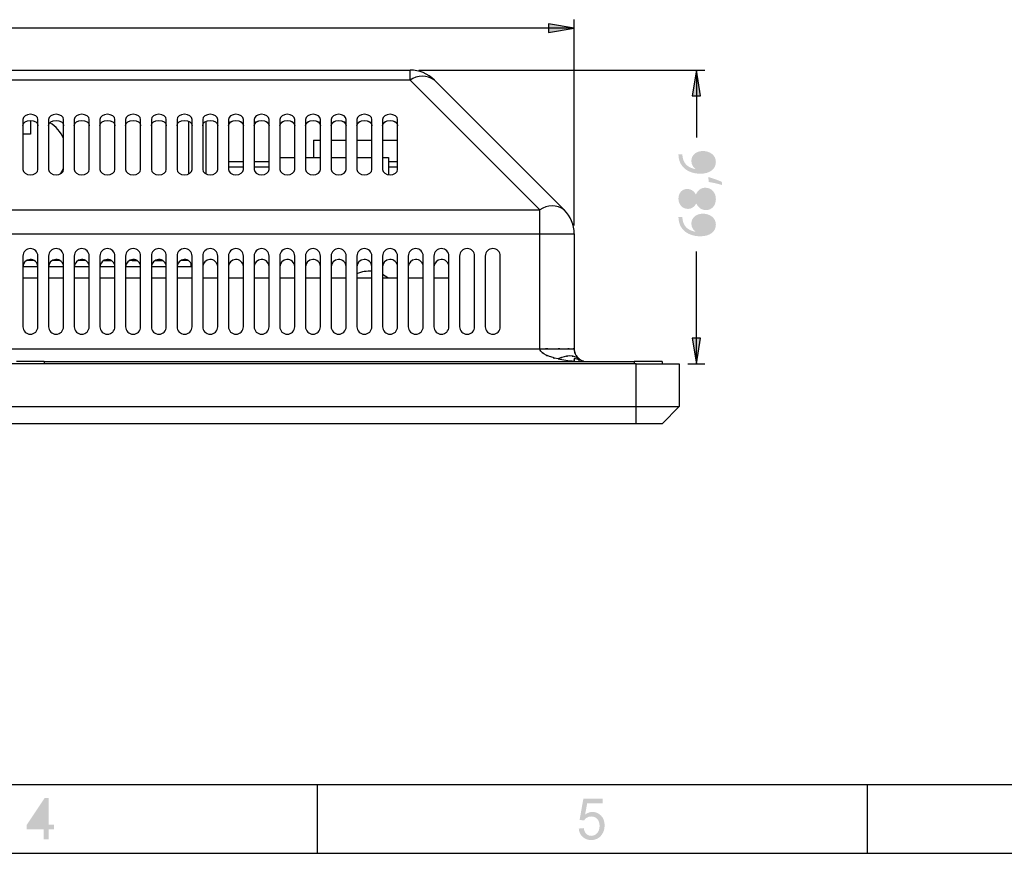
# Model space of a CAD drawing. Extents: x -245 to 542, y -177 to 387.
# Drawn here: x -15 to 100, y -177 to -80 of the extents above; entities that cross this region are included whole.
import ezdxf

# ---------------------------------------------------------------- set-up
doc = ezdxf.new("R2010")
doc.units = 0
doc.layers.add('0_0', color=5, linetype='CONTINUOUS')
doc.layers.add('DIM', color=3, linetype='CONTINUOUS')

# ---------------------------------------------------------------- blocks, each defined once
blk = doc.blocks.new('AI9-BLK90')
at = {"layer": 'DIM'}
h = blk.add_hatch(color=1, dxfattribs=at)
h.dxf.hatch_style = 2
edge = h.paths.add_edge_path()
edge.add_spline(control_points=[(-2.08, 4.6), (-2.09, 4.49), (-2.08, 4.36), (-2.05, 4.21), (-1.91, 3.39), (-1.25, 2.96), (-0.55, 2.87), (-0.55, 2.87), (-0.55, 2.88), (-0.55, 2.88), (-0.82, 3.06), (-1.04, 3.39), (-1.04, 3.82), (-1.04, 4.5), (-0.5, 4.98), (0.32, 4.98), (1.1, 4.98), (1.82, 4.5), (1.82, 3.69), (1.82, 2.88), (1.11, 2.33), (0.02, 2.33), (-0.82, 2.33), (-1.47, 2.6), (-1.89, 2.99), (-2.24, 3.31), (-2.45, 3.74), (-2.52, 4.22), (-2.54, 4.38), (-2.55, 4.51), (-2.55, 4.6), (-2.55, 4.6), (-2.08, 4.6), (-2.08, 4.6)], knot_values=[0, 0, 0, 0, 1, 1, 1, 2, 2, 2, 3, 3, 3, 4, 4, 4, 5, 5, 5, 6, 6, 6, 7, 7, 7, 8, 8, 8, 9, 9, 9, 10, 10, 10, 11, 11, 11, 11], degree=3, periodic=0)
edge = h.paths.add_edge_path(flags=16)
edge.add_spline(control_points=[(1.37, 3.71), (1.37, 4.15), (0.97, 4.45), (0.36, 4.45), (-0.24, 4.45), (-0.61, 4.14), (-0.61, 3.66), (-0.61, 3.34), (-0.4, 3.05), (-0.09, 2.9), (-0.02, 2.88), (0.06, 2.85), (0.16, 2.85), (0.85, 2.86), (1.37, 3.15), (1.37, 3.7), (1.37, 3.7), (1.37, 3.71), (1.37, 3.71)], knot_values=[0, 0, 0, 0, 1, 1, 1, 2, 2, 2, 3, 3, 3, 4, 4, 4, 5, 5, 5, 6, 6, 6, 6], degree=3, periodic=0)
h = blk.add_hatch(color=1, dxfattribs=at)
h.dxf.hatch_style = 2
edge = h.paths.add_edge_path()
edge.add_spline(control_points=[(2.55, 1), (2.16, 1.13), (1.47, 1.29), (0.99, 1.36), (0.99, 1.36), (0.93, 1.94), (0.93, 1.94), (1.48, 1.8), (2.2, 1.53), (2.51, 1.37), (2.51, 1.37), (2.55, 1), (2.55, 1)], knot_values=[0, 0, 0, 0, 1, 1, 1, 2, 2, 2, 3, 3, 3, 4, 4, 4, 4], degree=3, periodic=0)
h = blk.add_hatch(color=1, dxfattribs=at)
h.dxf.hatch_style = 2
edge = h.paths.add_edge_path()
edge.add_spline(control_points=[(-2.55, -0.58), (-2.55, 0.17), (-2.04, 0.55), (-1.51, 0.55), (-1.15, 0.55), (-0.76, 0.38), (-0.52, -0.09), (-0.52, -0.09), (-0.5, -0.09), (-0.5, -0.09), (-0.3, 0.39), (0.08, 0.69), (0.59, 0.69), (1.33, 0.69), (1.82, 0.11), (1.82, -0.63), (1.82, -1.43), (1.3, -1.92), (0.68, -1.92), (0.15, -1.92), (-0.24, -1.63), (-0.46, -1.16), (-0.46, -1.16), (-0.48, -1.16), (-0.48, -1.16), (-0.7, -1.59), (-1.06, -1.78), (-1.43, -1.78), (-2.1, -1.78), (-2.55, -1.26), (-2.55, -0.58), (-2.55, -0.58), (-2.55, -0.58), (-2.55, -0.58)], knot_values=[0, 0, 0, 0, 1, 1, 1, 2, 2, 2, 3, 3, 3, 4, 4, 4, 5, 5, 5, 6, 6, 6, 7, 7, 7, 8, 8, 8, 9, 9, 9, 10, 10, 10, 11, 11, 11, 11], degree=3, periodic=0)
edge = h.paths.add_edge_path(flags=16)
edge.add_spline(control_points=[(-2.14, -0.6), (-2.14, -1.03), (-1.83, -1.27), (-1.47, -1.27), (-1.04, -1.27), (-0.82, -0.98), (-0.69, -0.53), (-0.81, -0.2), (-1.07, 0.06), (-1.45, 0.06), (-1.79, 0.06), (-2.14, -0.13), (-2.14, -0.59), (-2.14, -0.59), (-2.14, -0.6), (-2.14, -0.6)], knot_values=[0, 0, 0, 0, 1, 1, 1, 2, 2, 2, 3, 3, 3, 4, 4, 4, 5, 5, 5, 5], degree=3, periodic=0)
edge = h.paths.add_edge_path(flags=16)
edge.add_spline(control_points=[(1.4, -0.61), (1.4, -0.14), (1.08, 0.16), (0.65, 0.16), (0.14, 0.16), (-0.11, -0.16), (-0.28, -0.69), (-0.13, -1.14), (0.2, -1.38), (0.6, -1.38), (1.02, -1.4), (1.4, -1.1), (1.4, -0.61), (1.4, -0.61), (1.4, -0.61), (1.4, -0.61)], knot_values=[0, 0, 0, 0, 1, 1, 1, 2, 2, 2, 3, 3, 3, 4, 4, 4, 5, 5, 5, 5], degree=3, periodic=0)
h = blk.add_hatch(color=1, dxfattribs=at)
h.dxf.hatch_style = 2
edge = h.paths.add_edge_path()
edge.add_spline(control_points=[(-2.08, -2.71), (-2.09, -2.82), (-2.08, -2.96), (-2.05, -3.11), (-1.91, -3.93), (-1.25, -4.36), (-0.55, -4.45), (-0.55, -4.45), (-0.55, -4.44), (-0.55, -4.44), (-0.82, -4.25), (-1.04, -3.93), (-1.04, -3.5), (-1.04, -2.82), (-0.5, -2.34), (0.32, -2.34), (1.1, -2.34), (1.82, -2.82), (1.82, -3.62), (1.82, -4.44), (1.11, -4.98), (0.02, -4.98), (-0.82, -4.98), (-1.47, -4.71), (-1.89, -4.33), (-2.24, -4.01), (-2.45, -3.58), (-2.52, -3.09), (-2.54, -2.94), (-2.55, -2.81), (-2.55, -2.71), (-2.55, -2.71), (-2.08, -2.71), (-2.08, -2.71)], knot_values=[0, 0, 0, 0, 1, 1, 1, 2, 2, 2, 3, 3, 3, 4, 4, 4, 5, 5, 5, 6, 6, 6, 7, 7, 7, 8, 8, 8, 9, 9, 9, 10, 10, 10, 11, 11, 11, 11], degree=3, periodic=0)
edge = h.paths.add_edge_path(flags=16)
edge.add_spline(control_points=[(1.37, -3.61), (1.37, -3.17), (0.97, -2.86), (0.36, -2.86), (-0.24, -2.86), (-0.61, -3.18), (-0.61, -3.66), (-0.61, -3.97), (-0.4, -4.27), (-0.09, -4.41), (-0.02, -4.44), (0.06, -4.47), (0.16, -4.47), (0.85, -4.46), (1.37, -4.16), (1.37, -3.62), (1.37, -3.62), (1.37, -3.61), (1.37, -3.61)], knot_values=[0, 0, 0, 0, 1, 1, 1, 2, 2, 2, 3, 3, 3, 4, 4, 4, 5, 5, 5, 6, 6, 6, 6], degree=3, periodic=0)
blk = doc.blocks.new('AI9-BLK52')
at = {"layer": '0_0'}
h = blk.add_hatch(color=7, dxfattribs=at)
h.dxf.hatch_style = 2
edge = h.paths.add_edge_path()
edge.add_spline(control_points=[(0.4, -2.41), (0.4, -2.41), (0.4, -1.25), (0.4, -1.25), (0.4, -1.25), (-1.58, -1.25), (-1.58, -1.25), (-1.58, -1.25), (-1.58, -0.71), (-1.58, -0.71), (-1.58, -0.71), (0.5, 2.41), (0.5, 2.41), (0.5, 2.41), (0.96, 2.41), (0.96, 2.41), (0.96, 2.41), (0.96, -0.71), (0.96, -0.71), (0.96, -0.71), (1.58, -0.71), (1.58, -0.71), (1.58, -0.71), (1.58, -1.25), (1.58, -1.25), (1.58, -1.25), (0.96, -1.25), (0.96, -1.25), (0.96, -1.25), (0.96, -2.41), (0.96, -2.41), (0.96, -2.41), (0.4, -2.41), (0.4, -2.41)], knot_values=[0, 0, 0, 0, 1, 1, 1, 2, 2, 2, 3, 3, 3, 4, 4, 4, 5, 5, 5, 6, 6, 6, 7, 7, 7, 8, 8, 8, 9, 9, 9, 10, 10, 10, 11, 11, 11, 11], degree=3, periodic=0)
edge = h.paths.add_edge_path(flags=16)
edge.add_spline(control_points=[(0.4, -0.71), (0.4, -0.71), (0.4, 1.45), (0.4, 1.45), (0.4, 1.45), (-1.03, -0.71), (-1.03, -0.71), (-1.03, -0.71), (0.4, -0.71), (0.4, -0.71)], knot_values=[0, 0, 0, 0, 1, 1, 1, 2, 2, 2, 3, 3, 3, 3], degree=3, periodic=0)
blk = doc.blocks.new('AI9-BLK51')
at = {"layer": '0_0'}
h = blk.add_hatch(color=7, dxfattribs=at)
h.dxf.hatch_style = 2
edge = h.paths.add_edge_path()
edge.add_spline(control_points=[(-1.51, -1.08), (-1.51, -1.08), (-0.92, -1.03), (-0.92, -1.03), (-0.88, -1.33), (-0.78, -1.56), (-0.62, -1.71), (-0.46, -1.86), (-0.27, -1.93), (-0.05, -1.93), (0.23, -1.93), (0.45, -1.82), (0.64, -1.61), (0.83, -1.4), (0.92, -1.11), (0.92, -0.76), (0.92, -0.42), (0.83, -0.15), (0.65, 0.04), (0.47, 0.24), (0.24, 0.33), (-0.06, 0.33), (-0.24, 0.33), (-0.4, 0.29), (-0.55, 0.2), (-0.69, 0.12), (-0.81, 0), (-0.89, -0.14), (-0.89, -0.14), (-1.41, -0.06), (-1.41, -0.06), (-1.41, -0.06), (-0.97, 2.42), (-0.97, 2.42), (-0.97, 2.42), (1.3, 2.42), (1.3, 2.42), (1.3, 2.42), (1.3, 1.85), (1.3, 1.85), (1.3, 1.85), (-0.53, 1.85), (-0.53, 1.85), (-0.53, 1.85), (-0.77, 0.55), (-0.77, 0.55), (-0.5, 0.76), (-0.21, 0.86), (0.09, 0.86), (0.49, 0.86), (0.83, 0.71), (1.1, 0.42), (1.38, 0.13), (1.51, -0.25), (1.51, -0.7), (1.51, -1.14), (1.39, -1.52), (1.15, -1.83), (0.86, -2.22), (0.46, -2.42), (-0.05, -2.42), (-0.46, -2.42), (-0.8, -2.29), (-1.06, -2.05), (-1.33, -1.81), (-1.48, -1.48), (-1.51, -1.08)], knot_values=[0, 0, 0, 0, 1, 1, 1, 2, 2, 2, 3, 3, 3, 4, 4, 4, 5, 5, 5, 6, 6, 6, 7, 7, 7, 8, 8, 8, 9, 9, 9, 10, 10, 10, 11, 11, 11, 12, 12, 12, 13, 13, 13, 14, 14, 14, 15, 15, 15, 16, 16, 16, 17, 17, 17, 18, 18, 18, 19, 19, 19, 20, 20, 20, 21, 21, 21, 22, 22, 22, 22], degree=3, periodic=0)

msp = doc.modelspace()

# ---------------------------------------------------------------- hatches: boundary and pattern name
at = {"layer": 'DIM'}
h = msp.add_hatch(color=1, dxfattribs=at)
h.dxf.hatch_style = 2
h.paths.add_polyline_path([(49.99, -80.64), (46.99, -80.14), (46.99, -81.14)])
h = msp.add_hatch(color=1, dxfattribs=at)
h.dxf.hatch_style = 2
h.paths.add_polyline_path([(64.25, -85.52), (63.75, -88.52), (64.75, -88.52)])
h = msp.add_hatch(color=1, dxfattribs=at)
h.dxf.hatch_style = 2
h.paths.add_polyline_path([(64.25, -119.83), (64.75, -116.83), (63.75, -116.83)])

# ---------------------------------------------------------------- linework, layer by layer
at = {"layer": '0_0', "color": 7}
for p, q in [((-147.85, -85.52), (30.83, -85.52)), ((30.83, -86.69), (30.83, -85.52)), ((30.83, -86.69), (-147.85, -86.69)), ((45.99, -101.85), (30.83, -86.69)), ((33.66, -86.69), (48.82, -101.85)), ((-14.39, -91.31), (-14.39, -97.14)), ((-13.51, -91.4), (-13.51, -93)), ((-12.64, -97.14), (-12.64, -91.31)), ((-11.39, -91.31), (-11.39, -97.14)), ((-9.64, -97.14), (-9.64, -91.31)), ((-8.39, -91.31), (-8.39, -97.14)), ((-6.64, -97.14), (-6.64, -91.31)), ((-5.39, -91.31), (-5.39, -97.14)), ((-3.64, -97.14), (-3.64, -91.31)), ((-2.39, -91.31), (-2.39, -97.14)), ((-0.64, -97.14), (-0.64, -91.31)), ((0.61, -91.31), (0.61, -97.14)), ((2.36, -97.14), (2.36, -91.31)), ((3.61, -91.31), (3.61, -97.14)), ((4.99, -97.65), (4.99, -91.51)), ((5.36, -97.14), (5.36, -91.31)), ((6.61, -91.31), (6.61, -97.14)), ((6.99, -91.51), (6.99, -97.65)), ((8.36, -97.14), (8.36, -91.31)), ((9.61, -91.31), (9.61, -97.14)), ((11.36, -97.14), (11.36, -91.31)), ((12.61, -91.31), (12.61, -97.14)), ((14.36, -97.14), (14.36, -91.31)), ((15.61, -91.31), (15.61, -97.14)), ((17.36, -97.14), (17.36, -91.31)), ((18.61, -91.31), (18.61, -97.14)), ((20.36, -97.14), (20.36, -91.31)), ((21.61, -91.31), (21.61, -97.14)), ((23.36, -97.14), (23.36, -91.31)), ((24.61, -91.31), (24.61, -97.14)), ((26.36, -97.14), (26.36, -91.31)), ((27.61, -91.31), (27.61, -97.14)), ((29.36, -97.14), (29.36, -91.31)), ((-13.51, -93), (-14.39, -93)), ((19.54, -93.72), (19.54, -95.72)), ((19.54, -93.72), (20.36, -93.72)), ((21.61, -93.72), (23.36, -93.72)), ((24.61, -93.72), (26.36, -93.72)), ((27.61, -93.72), (29.36, -93.72)), ((9.61, -96.22), (11.36, -96.22)), ((12.61, -96.22), (14.36, -96.22)), ((15.61, -95.72), (17.36, -95.72)), ((18.61, -95.72), (20.36, -95.72)), ((21.61, -95.72), (23.36, -95.72)), ((24.61, -95.72), (26.36, -95.72)), ((27.61, -95.72), (28.32, -95.72)), ((28.32, -95.72), (28.32, -97.75)), ((28.32, -96.22), (29.36, -96.22)), ((-9.98, -97.64), (-9.64, -97.01)), ((9.61, -96.84), (11.36, -96.84)), ((12.61, -96.84), (14.36, -96.84)), ((28.32, -96.84), (29.36, -96.84)), ((-163.01, -101.85), (45.99, -101.85)), ((45.99, -104.67), (45.99, -101.85)), ((-163.01, -104.67), (45.99, -104.67)), ((45.99, -118.08), (45.99, -104.67)), ((45.99, -104.67), (49.99, -104.67)), ((49.99, -104.67), (49.99, -118.08)), ((-14.39, -107.25), (-14.39, -115.5)), ((-13.06, -107.77), (-13.96, -107.77)), ((-12.64, -115.5), (-12.64, -107.25)), ((-11.39, -107.25), (-11.39, -115.5)), ((-10.06, -107.77), (-10.96, -107.77)), ((-9.64, -115.5), (-9.64, -107.25)), ((-8.39, -107.25), (-8.39, -115.5)), ((-7.06, -107.77), (-7.96, -107.77)), ((-6.64, -115.5), (-6.64, -107.25)), ((-5.39, -107.25), (-5.39, -115.5)), ((-4.02, -107.79), (-5, -107.79)), ((-4.06, -107.77), (-4.96, -107.77)), ((-3.64, -115.5), (-3.64, -107.25)), ((-2.39, -107.25), (-2.39, -115.5)), ((-1.06, -107.77), (-1.96, -107.77)), ((-1.02, -107.79), (-1.61, -107.79)), ((-0.64, -115.5), (-0.64, -107.25)), ((0.61, -107.25), (0.61, -115.5)), ((1.07, -107.79), (1, -107.79)), ((1.94, -107.77), (1.04, -107.77)), ((1.98, -107.79), (1.07, -107.79)), ((2.36, -115.5), (2.36, -107.25)), ((3.61, -107.25), (3.61, -115.5)), ((4.94, -107.77), (4.04, -107.77)), ((5.36, -115.5), (5.36, -107.25)), ((6.61, -107.25), (6.61, -115.5)), ((8.36, -115.5), (8.36, -107.25)), ((9.61, -107.25), (9.61, -115.5)), ((11.36, -115.5), (11.36, -107.25)), ((12.61, -107.25), (12.61, -115.5)), ((14.36, -115.5), (14.36, -107.25)), ((15.61, -107.25), (15.61, -115.5)), ((17.36, -115.5), (17.36, -107.25)), ((18.61, -107.25), (18.61, -115.5)), ((20.36, -115.5), (20.36, -107.25)), ((21.61, -107.25), (21.61, -115.5)), ((23.36, -115.5), (23.36, -107.25)), ((24.61, -107.25), (24.61, -115.5)), ((26.36, -115.5), (26.36, -107.25)), ((27.61, -107.25), (27.61, -115.5)), ((29.36, -115.5), (29.36, -107.25)), ((30.61, -107.25), (30.61, -115.5)), ((32.36, -115.5), (32.36, -107.25)), ((33.61, -107.25), (33.61, -115.5)), ((35.36, -115.5), (35.36, -107.25)), ((36.61, -107.25), (36.61, -115.5)), ((38.36, -115.5), (38.36, -107.25)), ((39.61, -107.25), (39.61, -115.5)), ((41.36, -115.5), (41.36, -107.25)), ((-14.39, -108.52), (-14.39, -115.54)), ((-12.64, -108.52), (-14.39, -108.52)), ((-11.39, -108.52), (-11.39, -115.54)), ((-9.64, -108.52), (-11.39, -108.52)), ((-8.39, -108.52), (-8.39, -115.54)), ((-6.64, -108.52), (-8.39, -108.52)), ((-5.39, -108.52), (-5.39, -115.54)), ((-3.64, -108.52), (-5.39, -108.52)), ((-2.39, -108.52), (-2.39, -115.54)), ((-0.64, -108.52), (-2.39, -108.52)), ((0.61, -108.52), (0.61, -115.54)), ((2.36, -108.52), (0.61, -108.52)), ((3.61, -108.52), (3.61, -115.54)), ((5.25, -108.52), (3.61, -108.52)), ((5.25, -108.52), (5.25, -108.08)), ((5.36, -108.51), (5.25, -108.52)), ((6.61, -108.52), (6.61, -115.54)), ((9.61, -108.52), (9.61, -115.54)), ((12.61, -108.52), (12.61, -115.54)), ((15.61, -108.52), (15.61, -115.54)), ((18.61, -108.52), (18.61, -115.54)), ((21.61, -108.52), (21.61, -115.54)), ((24.61, -108.52), (24.61, -115.54)), ((27.61, -108.52), (27.61, -115.54)), ((30.61, -108.52), (30.61, -115.54)), ((33.61, -108.52), (33.61, -115.54)), ((-12.64, -109.83), (-14.39, -109.83)), ((-9.64, -109.83), (-11.39, -109.83)), ((-6.64, -109.83), (-8.39, -109.83)), ((-3.64, -109.83), (-5.39, -109.83)), ((-0.64, -109.83), (-2.39, -109.83)), ((2.36, -109.83), (0.61, -109.83)), ((5.36, -109.83), (3.61, -109.83)), ((8.36, -109.83), (6.61, -109.83)), ((11.36, -109.83), (9.61, -109.83)), ((14.36, -109.83), (12.61, -109.83)), ((17.36, -109.83), (15.61, -109.83)), ((20.36, -109.83), (18.61, -109.83)), ((23.36, -109.83), (21.61, -109.83)), ((26.36, -109.83), (24.61, -109.83)), ((29.36, -109.83), (27.61, -109.83)), ((32.36, -109.83), (30.61, -109.83)), ((35.36, -109.83), (33.61, -109.83)), ((-163.01, -118.08), (45.99, -118.08)), ((49.99, -119.52), (49.99, -119.58)), ((57.24, -119.83), (-174.26, -119.83)), ((-11.89, -119.58), (-15.14, -119.58)), ((-11.89, -119.58), (-11.89, -119.83)), ((-11.89, -119.58), (56.99, -119.58)), ((60.24, -119.58), (56.99, -119.58)), ((56.99, -119.58), (56.99, -119.83)), ((57.24, -124.83), (57.24, -119.83)), ((57.24, -119.83), (62.24, -119.83)), ((60.24, -119.58), (60.24, -119.83)), ((60.24, -119.58), (60.24, -119.83)), ((62.24, -119.83), (62.24, -124.83)), ((62.24, -123.83), (62.24, -124.83)), ((-174.26, -124.83), (57.24, -124.83)), ((57.24, -124.83), (62.24, -124.83)), ((57.24, -126.83), (57.24, -124.83)), ((60.24, -126.83), (62.24, -124.83)), ((57.24, -126.83), (-174.26, -126.83)), ((60.24, -126.83), (57.24, -126.83)), ((534, -169), (-237, -169)), ((20, -177), (20, -169)), ((84.25, -177), (84.25, -169)), ((-245, -177), (542, -177))]:
    msp.add_line(p, q, dxfattribs=at)
for points in [[(-12.64, -91.31), (-12.7, -91.07), (-12.89, -90.87), (-13.18, -90.74), (-13.51, -90.69), (-13.85, -90.74), (-14.13, -90.87), (-14.32, -91.07), (-14.39, -91.31)], [(-9.64, -91.31), (-9.7, -91.07), (-9.89, -90.87), (-10.18, -90.74), (-10.51, -90.69), (-10.85, -90.74), (-11.13, -90.87), (-11.32, -91.07), (-11.39, -91.31)], [(-6.64, -91.31), (-6.7, -91.07), (-6.89, -90.87), (-7.18, -90.74), (-7.51, -90.69), (-7.85, -90.74), (-8.13, -90.87), (-8.32, -91.07), (-8.39, -91.31)], [(-3.64, -91.31), (-3.7, -91.07), (-3.89, -90.87), (-4.18, -90.74), (-4.51, -90.69), (-4.85, -90.74), (-5.13, -90.87), (-5.32, -91.07), (-5.39, -91.31)], [(-0.64, -91.31), (-0.7, -91.07), (-0.89, -90.87), (-1.18, -90.74), (-1.51, -90.69), (-1.85, -90.74), (-2.13, -90.87), (-2.32, -91.07), (-2.39, -91.31)], [(2.36, -91.31), (2.3, -91.07), (2.11, -90.87), (1.82, -90.74), (1.49, -90.69), (1.15, -90.74), (0.87, -90.87), (0.68, -91.07), (0.61, -91.31)], [(5.36, -91.31), (5.3, -91.07), (5.11, -90.87), (4.82, -90.74), (4.49, -90.69), (4.15, -90.74), (3.87, -90.87), (3.68, -91.07), (3.61, -91.31)], [(8.36, -91.31), (8.3, -91.07), (8.11, -90.87), (7.82, -90.74), (7.49, -90.69), (7.15, -90.74), (6.87, -90.87), (6.68, -91.07), (6.61, -91.31)], [(11.36, -91.31), (11.3, -91.07), (11.11, -90.87), (10.82, -90.74), (10.49, -90.69), (10.15, -90.74), (9.87, -90.87), (9.68, -91.07), (9.61, -91.31)], [(14.36, -91.31), (14.3, -91.07), (14.11, -90.87), (13.82, -90.74), (13.49, -90.69), (13.15, -90.74), (12.87, -90.87), (12.68, -91.07), (12.61, -91.31)], [(17.36, -91.31), (17.3, -91.07), (17.11, -90.87), (16.82, -90.74), (16.49, -90.69), (16.15, -90.74), (15.87, -90.87), (15.68, -91.07), (15.61, -91.31)], [(20.36, -91.31), (20.3, -91.07), (20.11, -90.87), (19.82, -90.74), (19.49, -90.69), (19.15, -90.74), (18.87, -90.87), (18.68, -91.07), (18.61, -91.31)], [(23.36, -91.31), (23.3, -91.07), (23.11, -90.87), (22.82, -90.74), (22.49, -90.69), (22.15, -90.74), (21.87, -90.87), (21.68, -91.07), (21.61, -91.31)], [(26.36, -91.31), (26.3, -91.07), (26.11, -90.87), (25.82, -90.74), (25.49, -90.69), (25.15, -90.74), (24.87, -90.87), (24.68, -91.07), (24.61, -91.31)], [(29.36, -91.31), (29.3, -91.07), (29.11, -90.87), (28.82, -90.74), (28.49, -90.69), (28.15, -90.74), (27.87, -90.87), (27.68, -91.07), (27.61, -91.31)], [(-14.39, -92.02), (-14.32, -91.78), (-14.13, -91.58), (-13.85, -91.45), (-13.51, -91.4), (-13.18, -91.45), (-12.89, -91.58), (-12.7, -91.78), (-12.64, -92.02)], [(-11.39, -92.02), (-11.32, -91.78), (-11.13, -91.58), (-10.85, -91.45), (-10.51, -91.4), (-10.18, -91.45), (-9.89, -91.58), (-9.7, -91.78), (-9.64, -92.02)], [(-8.39, -92.02), (-8.32, -91.78), (-8.13, -91.58), (-7.85, -91.45), (-7.51, -91.4), (-7.18, -91.45), (-6.89, -91.58), (-6.7, -91.78), (-6.64, -92.02)], [(-5.39, -92.02), (-5.32, -91.78), (-5.13, -91.58), (-4.85, -91.45), (-4.51, -91.4), (-4.18, -91.45), (-3.89, -91.58), (-3.7, -91.78), (-3.64, -92.02)], [(-2.39, -92.02), (-2.32, -91.78), (-2.13, -91.58), (-1.85, -91.45), (-1.51, -91.4), (-1.18, -91.45), (-0.89, -91.58), (-0.7, -91.78), (-0.64, -92.02)], [(0.61, -92.02), (0.68, -91.78), (0.87, -91.58), (1.15, -91.45), (1.49, -91.4), (1.82, -91.45), (2.11, -91.58), (2.3, -91.78), (2.36, -92.02)], [(3.61, -92.02), (3.68, -91.78), (3.87, -91.58), (4.15, -91.45), (4.49, -91.4), (4.82, -91.45), (5.11, -91.58), (5.3, -91.78), (5.36, -92.02)], [(6.61, -92.02), (6.68, -91.78), (6.87, -91.58), (7.15, -91.45), (7.49, -91.4), (7.82, -91.45), (8.11, -91.58), (8.3, -91.78), (8.36, -92.02)], [(9.61, -92.02), (9.68, -91.78), (9.87, -91.58), (10.15, -91.45), (10.49, -91.4), (10.82, -91.45), (11.11, -91.58), (11.3, -91.78), (11.36, -92.02)], [(9.61, -92.03), (9.68, -91.8), (9.87, -91.6), (10.15, -91.46), (10.49, -91.42), (10.82, -91.46), (11.11, -91.6), (11.3, -91.8), (11.36, -92.03)], [(12.61, -92.02), (12.68, -91.78), (12.87, -91.58), (13.15, -91.45), (13.49, -91.4), (13.82, -91.45), (14.11, -91.58), (14.3, -91.78), (14.36, -92.02)], [(12.61, -92.03), (12.68, -91.8), (12.87, -91.6), (13.15, -91.46), (13.49, -91.42), (13.82, -91.46), (14.11, -91.6), (14.3, -91.8), (14.36, -92.03)], [(15.61, -92.02), (15.68, -91.78), (15.87, -91.58), (16.15, -91.45), (16.49, -91.4), (16.82, -91.45), (17.11, -91.58), (17.3, -91.78), (17.36, -92.02)], [(15.61, -92.03), (15.68, -91.8), (15.87, -91.6), (16.15, -91.46), (16.49, -91.42), (16.82, -91.46), (17.11, -91.6), (17.3, -91.8), (17.36, -92.03)], [(18.61, -92.02), (18.68, -91.78), (18.87, -91.58), (19.15, -91.45), (19.49, -91.4), (19.82, -91.45), (20.11, -91.58), (20.3, -91.78), (20.36, -92.02)], [(18.61, -92.03), (18.68, -91.8), (18.87, -91.6), (19.15, -91.46), (19.49, -91.42), (19.82, -91.46), (20.11, -91.6), (20.3, -91.8), (20.36, -92.03)], [(21.61, -92.02), (21.68, -91.78), (21.87, -91.58), (22.15, -91.45), (22.49, -91.4), (22.82, -91.45), (23.11, -91.58), (23.3, -91.78), (23.36, -92.02)], [(21.61, -92.03), (21.68, -91.8), (21.87, -91.6), (22.15, -91.46), (22.49, -91.42), (22.82, -91.46), (23.11, -91.6), (23.3, -91.8), (23.36, -92.03)], [(24.61, -92.02), (24.68, -91.78), (24.87, -91.58), (25.15, -91.45), (25.49, -91.4), (25.82, -91.45), (26.11, -91.58), (26.3, -91.78), (26.36, -92.02)], [(24.61, -92.03), (24.68, -91.8), (24.87, -91.6), (25.15, -91.46), (25.49, -91.42), (25.82, -91.46), (26.11, -91.6), (26.3, -91.8), (26.36, -92.03)], [(27.61, -92.02), (27.68, -91.78), (27.87, -91.58), (28.15, -91.45), (28.49, -91.4), (28.82, -91.45), (29.11, -91.58), (29.3, -91.78), (29.36, -92.02)], [(27.61, -92.03), (27.68, -91.8), (27.87, -91.6), (28.15, -91.46), (28.49, -91.42), (28.82, -91.46), (29.11, -91.6), (29.3, -91.8), (29.36, -92.03)], [(-14.39, -97.14), (-14.32, -97.38), (-14.13, -97.58), (-13.85, -97.71), (-13.51, -97.76), (-13.18, -97.71), (-12.89, -97.58), (-12.7, -97.38), (-12.64, -97.14)], [(-11.39, -97.14), (-11.32, -97.38), (-11.13, -97.58), (-10.85, -97.71), (-10.51, -97.76), (-10.18, -97.71), (-9.89, -97.58), (-9.7, -97.38), (-9.64, -97.14)], [(-8.39, -97.14), (-8.32, -97.38), (-8.13, -97.58), (-7.85, -97.71), (-7.51, -97.76), (-7.18, -97.71), (-6.89, -97.58), (-6.7, -97.38), (-6.64, -97.14)], [(-5.39, -97.14), (-5.32, -97.38), (-5.13, -97.58), (-4.85, -97.71), (-4.51, -97.76), (-4.18, -97.71), (-3.89, -97.58), (-3.7, -97.38), (-3.64, -97.14)], [(-2.39, -97.14), (-2.32, -97.38), (-2.13, -97.58), (-1.85, -97.71), (-1.51, -97.76), (-1.18, -97.71), (-0.89, -97.58), (-0.7, -97.38), (-0.64, -97.14)], [(0.61, -97.14), (0.68, -97.38), (0.87, -97.58), (1.15, -97.71), (1.49, -97.76), (1.82, -97.71), (2.11, -97.58), (2.3, -97.38), (2.36, -97.14)], [(3.61, -97.14), (3.68, -97.38), (3.87, -97.58), (4.15, -97.71), (4.49, -97.76), (4.82, -97.71), (5.11, -97.58), (5.3, -97.38), (5.36, -97.14)], [(6.61, -97.14), (6.68, -97.38), (6.87, -97.58), (7.15, -97.71), (7.49, -97.76), (7.82, -97.71), (8.11, -97.58), (8.3, -97.38), (8.36, -97.14)], [(9.61, -97.14), (9.68, -97.38), (9.87, -97.58), (10.15, -97.71), (10.49, -97.76), (10.82, -97.71), (11.11, -97.58), (11.3, -97.38), (11.36, -97.14)], [(12.61, -97.14), (12.68, -97.38), (12.87, -97.58), (13.15, -97.71), (13.49, -97.76), (13.82, -97.71), (14.11, -97.58), (14.3, -97.38), (14.36, -97.14)], [(15.61, -97.14), (15.68, -97.38), (15.87, -97.58), (16.15, -97.71), (16.49, -97.76), (16.82, -97.71), (17.11, -97.58), (17.3, -97.38), (17.36, -97.14)], [(18.61, -97.14), (18.68, -97.38), (18.87, -97.58), (19.15, -97.71), (19.49, -97.76), (19.82, -97.71), (20.11, -97.58), (20.3, -97.38), (20.36, -97.14)], [(21.61, -97.14), (21.68, -97.38), (21.87, -97.58), (22.15, -97.71), (22.49, -97.76), (22.82, -97.71), (23.11, -97.58), (23.3, -97.38), (23.36, -97.14)], [(24.61, -97.14), (24.68, -97.38), (24.87, -97.58), (25.15, -97.71), (25.49, -97.76), (25.82, -97.71), (26.11, -97.58), (26.3, -97.38), (26.36, -97.14)], [(27.61, -97.14), (27.68, -97.38), (27.87, -97.58), (28.15, -97.71), (28.49, -97.76), (28.82, -97.71), (29.11, -97.58), (29.3, -97.38), (29.36, -97.14)], [(7.03, -107.77), (7.02, -107.78), (6.8, -107.98)], [(28.28, -109.83), (28.22, -109.78), (27.61, -109.39)]]:
    msp.add_lwpolyline(points, dxfattribs=at)
for points in [[(33.66, -86.69), (32.91, -85.94), (31.89, -85.52), (30.83, -85.52)], [(33.66, -86.69), (32.81, -86.1), (31.68, -86.1), (30.83, -86.69)], [(-9.64, -93.52), (-9.98, -92.76), (-10.54, -92.12), (-11.24, -91.67)], [(48.82, -101.85), (47.97, -101.25), (46.84, -101.25), (45.99, -101.85)], [(49.99, -104.67), (49.99, -103.61), (49.57, -102.6), (48.82, -101.85)], [(26.36, -109.03), (25.77, -108.98), (25.16, -109.07), (24.61, -109.32)], [(48.11, -119.26), (48.67, -119.38), (49.31, -119.47), (49.99, -119.52)], [(51.08, -119.52), (49.44, -119.09), (51.63, -119.66), (49.99, -119.23)], [(49.99, -119.23), (49.99, -119.66), (49.99, -119.09), (49.99, -119.52)], [(50.57, -119.26), (50.72, -119.38), (50.89, -119.47), (51.08, -119.52)], [(51.08, -119.52), (51.21, -119.56), (51.35, -119.58), (51.49, -119.58)]]:
    msp.add_open_spline(points, degree=3, dxfattribs=at)
for points, knots in [([(-12.64, -107.25), (-12.64, -106.77), (-13.03, -106.38), (-13.51, -106.38), (-14, -106.38), (-14.39, -106.77), (-14.39, -107.25)], [0, 0, 0, 0, 1, 1, 1, 2, 2, 2, 2]), ([(-9.64, -107.25), (-9.64, -106.77), (-10.03, -106.38), (-10.51, -106.38), (-11, -106.38), (-11.39, -106.77), (-11.39, -107.25)], [0, 0, 0, 0, 1, 1, 1, 2, 2, 2, 2]), ([(-6.64, -107.25), (-6.64, -106.77), (-7.03, -106.38), (-7.51, -106.38), (-8, -106.38), (-8.39, -106.77), (-8.39, -107.25)], [0, 0, 0, 0, 1, 1, 1, 2, 2, 2, 2]), ([(-3.64, -107.25), (-3.64, -106.77), (-4.03, -106.38), (-4.51, -106.38), (-5, -106.38), (-5.39, -106.77), (-5.39, -107.25)], [0, 0, 0, 0, 1, 1, 1, 2, 2, 2, 2]), ([(-0.64, -107.25), (-0.64, -106.77), (-1.03, -106.38), (-1.51, -106.38), (-2, -106.38), (-2.39, -106.77), (-2.39, -107.25)], [0, 0, 0, 0, 1, 1, 1, 2, 2, 2, 2]), ([(2.36, -107.25), (2.36, -106.77), (1.97, -106.38), (1.49, -106.38), (1, -106.38), (0.61, -106.77), (0.61, -107.25)], [0, 0, 0, 0, 1, 1, 1, 2, 2, 2, 2]), ([(5.36, -107.25), (5.36, -106.77), (4.97, -106.38), (4.49, -106.38), (4, -106.38), (3.61, -106.77), (3.61, -107.25)], [0, 0, 0, 0, 1, 1, 1, 2, 2, 2, 2]), ([(8.36, -107.25), (8.36, -106.77), (7.97, -106.38), (7.49, -106.38), (7, -106.38), (6.61, -106.77), (6.61, -107.25)], [0, 0, 0, 0, 1, 1, 1, 2, 2, 2, 2]), ([(11.36, -107.25), (11.36, -106.77), (10.97, -106.38), (10.49, -106.38), (10, -106.38), (9.61, -106.77), (9.61, -107.25)], [0, 0, 0, 0, 1, 1, 1, 2, 2, 2, 2]), ([(14.36, -107.25), (14.36, -106.77), (13.97, -106.38), (13.49, -106.38), (13, -106.38), (12.61, -106.77), (12.61, -107.25)], [0, 0, 0, 0, 1, 1, 1, 2, 2, 2, 2]), ([(17.36, -107.25), (17.36, -106.77), (16.97, -106.38), (16.49, -106.38), (16, -106.38), (15.61, -106.77), (15.61, -107.25)], [0, 0, 0, 0, 1, 1, 1, 2, 2, 2, 2]), ([(20.36, -107.25), (20.36, -106.77), (19.97, -106.38), (19.49, -106.38), (19, -106.38), (18.61, -106.77), (18.61, -107.25)], [0, 0, 0, 0, 1, 1, 1, 2, 2, 2, 2]), ([(23.36, -107.25), (23.36, -106.77), (22.97, -106.38), (22.49, -106.38), (22, -106.38), (21.61, -106.77), (21.61, -107.25)], [0, 0, 0, 0, 1, 1, 1, 2, 2, 2, 2]), ([(26.36, -107.25), (26.36, -106.77), (25.97, -106.38), (25.49, -106.38), (25, -106.38), (24.61, -106.77), (24.61, -107.25)], [0, 0, 0, 0, 1, 1, 1, 2, 2, 2, 2]), ([(29.36, -107.25), (29.36, -106.77), (28.97, -106.38), (28.49, -106.38), (28, -106.38), (27.61, -106.77), (27.61, -107.25)], [0, 0, 0, 0, 1, 1, 1, 2, 2, 2, 2]), ([(32.36, -107.25), (32.36, -106.77), (31.97, -106.38), (31.49, -106.38), (31, -106.38), (30.61, -106.77), (30.61, -107.25)], [0, 0, 0, 0, 1, 1, 1, 2, 2, 2, 2]), ([(35.36, -107.25), (35.36, -106.77), (34.97, -106.38), (34.49, -106.38), (34, -106.38), (33.61, -106.77), (33.61, -107.25)], [0, 0, 0, 0, 1, 1, 1, 2, 2, 2, 2]), ([(38.36, -107.25), (38.36, -106.77), (37.97, -106.38), (37.49, -106.38), (37, -106.38), (36.61, -106.77), (36.61, -107.25)], [0, 0, 0, 0, 1, 1, 1, 2, 2, 2, 2]), ([(41.36, -107.25), (41.36, -106.77), (40.97, -106.38), (40.49, -106.38), (40, -106.38), (39.61, -106.77), (39.61, -107.25)], [0, 0, 0, 0, 1, 1, 1, 2, 2, 2, 2]), ([(-12.64, -108.48), (-12.66, -108), (-13.07, -107.62), (-13.55, -107.64), (-14.02, -107.66), (-14.39, -108.05), (-14.39, -108.52)], [0, 0, 0, 0, 1, 1, 1, 2, 2, 2, 2]), ([(-9.64, -108.48), (-9.66, -108), (-10.07, -107.62), (-10.55, -107.64), (-11.02, -107.66), (-11.39, -108.05), (-11.39, -108.52)], [0, 0, 0, 0, 1, 1, 1, 2, 2, 2, 2]), ([(-6.64, -108.48), (-6.66, -108), (-7.07, -107.62), (-7.55, -107.64), (-8.02, -107.66), (-8.39, -108.05), (-8.39, -108.52)], [0, 0, 0, 0, 1, 1, 1, 2, 2, 2, 2]), ([(-3.64, -108.48), (-3.66, -108), (-4.07, -107.62), (-4.55, -107.64), (-5.02, -107.66), (-5.39, -108.05), (-5.39, -108.52)], [0, 0, 0, 0, 1, 1, 1, 2, 2, 2, 2]), ([(-0.64, -108.48), (-0.66, -108), (-1.07, -107.62), (-1.55, -107.64), (-2.02, -107.66), (-2.39, -108.05), (-2.39, -108.52)], [0, 0, 0, 0, 1, 1, 1, 2, 2, 2, 2]), ([(2.36, -108.48), (2.34, -108), (1.93, -107.62), (1.45, -107.64), (0.98, -107.66), (0.61, -108.05), (0.61, -108.52)], [0, 0, 0, 0, 1, 1, 1, 2, 2, 2, 2]), ([(5.36, -108.48), (5.34, -108), (4.93, -107.62), (4.45, -107.64), (3.98, -107.66), (3.61, -108.05), (3.61, -108.52)], [0, 0, 0, 0, 1, 1, 1, 2, 2, 2, 2]), ([(8.36, -108.48), (8.34, -108), (7.93, -107.62), (7.45, -107.64), (6.98, -107.66), (6.61, -108.05), (6.61, -108.52)], [0, 0, 0, 0, 1, 1, 1, 2, 2, 2, 2]), ([(11.36, -108.48), (11.34, -108), (10.93, -107.62), (10.45, -107.64), (9.98, -107.66), (9.61, -108.05), (9.61, -108.52)], [0, 0, 0, 0, 1, 1, 1, 2, 2, 2, 2]), ([(14.36, -108.48), (14.34, -108), (13.93, -107.62), (13.45, -107.64), (12.98, -107.66), (12.61, -108.05), (12.61, -108.52)], [0, 0, 0, 0, 1, 1, 1, 2, 2, 2, 2]), ([(17.36, -108.48), (17.34, -108), (16.93, -107.62), (16.45, -107.64), (15.98, -107.66), (15.61, -108.05), (15.61, -108.52)], [0, 0, 0, 0, 1, 1, 1, 2, 2, 2, 2]), ([(20.36, -108.48), (20.34, -108), (19.93, -107.62), (19.45, -107.64), (18.98, -107.66), (18.61, -108.05), (18.61, -108.52)], [0, 0, 0, 0, 1, 1, 1, 2, 2, 2, 2]), ([(23.36, -108.48), (23.34, -108), (22.93, -107.62), (22.45, -107.64), (21.98, -107.66), (21.61, -108.05), (21.61, -108.52)], [0, 0, 0, 0, 1, 1, 1, 2, 2, 2, 2]), ([(26.36, -108.48), (26.34, -108), (25.93, -107.62), (25.45, -107.64), (24.98, -107.66), (24.61, -108.05), (24.61, -108.52)], [0, 0, 0, 0, 1, 1, 1, 2, 2, 2, 2]), ([(29.36, -108.48), (29.34, -108), (28.93, -107.62), (28.45, -107.64), (27.98, -107.66), (27.61, -108.05), (27.61, -108.52)], [0, 0, 0, 0, 1, 1, 1, 2, 2, 2, 2]), ([(32.36, -108.48), (32.34, -108), (31.93, -107.62), (31.45, -107.64), (30.98, -107.66), (30.61, -108.05), (30.61, -108.52)], [0, 0, 0, 0, 1, 1, 1, 2, 2, 2, 2]), ([(35.36, -108.48), (35.34, -108), (34.93, -107.62), (34.45, -107.64), (33.98, -107.66), (33.61, -108.05), (33.61, -108.52)], [0, 0, 0, 0, 1, 1, 1, 2, 2, 2, 2]), ([(-14.39, -115.5), (-14.39, -115.98), (-14, -116.38), (-13.51, -116.38), (-13.03, -116.38), (-12.64, -115.98), (-12.64, -115.5)], [0, 0, 0, 0, 1, 1, 1, 2, 2, 2, 2]), ([(-11.39, -115.5), (-11.39, -115.98), (-11, -116.38), (-10.51, -116.38), (-10.03, -116.38), (-9.64, -115.98), (-9.64, -115.5)], [0, 0, 0, 0, 1, 1, 1, 2, 2, 2, 2]), ([(-8.39, -115.5), (-8.39, -115.98), (-8, -116.38), (-7.51, -116.38), (-7.03, -116.38), (-6.64, -115.98), (-6.64, -115.5)], [0, 0, 0, 0, 1, 1, 1, 2, 2, 2, 2]), ([(-5.39, -115.5), (-5.39, -115.98), (-5, -116.38), (-4.51, -116.38), (-4.03, -116.38), (-3.64, -115.98), (-3.64, -115.5)], [0, 0, 0, 0, 1, 1, 1, 2, 2, 2, 2]), ([(-2.39, -115.5), (-2.39, -115.98), (-2, -116.38), (-1.51, -116.38), (-1.03, -116.38), (-0.64, -115.98), (-0.64, -115.5)], [0, 0, 0, 0, 1, 1, 1, 2, 2, 2, 2]), ([(0.61, -115.5), (0.61, -115.98), (1, -116.38), (1.49, -116.38), (1.97, -116.38), (2.36, -115.98), (2.36, -115.5)], [0, 0, 0, 0, 1, 1, 1, 2, 2, 2, 2]), ([(3.61, -115.5), (3.61, -115.98), (4, -116.38), (4.49, -116.38), (4.97, -116.38), (5.36, -115.98), (5.36, -115.5)], [0, 0, 0, 0, 1, 1, 1, 2, 2, 2, 2]), ([(6.61, -115.5), (6.61, -115.98), (7, -116.38), (7.49, -116.38), (7.97, -116.38), (8.36, -115.98), (8.36, -115.5)], [0, 0, 0, 0, 1, 1, 1, 2, 2, 2, 2]), ([(9.61, -115.5), (9.61, -115.98), (10, -116.38), (10.49, -116.38), (10.97, -116.38), (11.36, -115.98), (11.36, -115.5)], [0, 0, 0, 0, 1, 1, 1, 2, 2, 2, 2]), ([(12.61, -115.5), (12.61, -115.98), (13, -116.38), (13.49, -116.38), (13.97, -116.38), (14.36, -115.98), (14.36, -115.5)], [0, 0, 0, 0, 1, 1, 1, 2, 2, 2, 2]), ([(15.61, -115.5), (15.61, -115.98), (16, -116.38), (16.49, -116.38), (16.97, -116.38), (17.36, -115.98), (17.36, -115.5)], [0, 0, 0, 0, 1, 1, 1, 2, 2, 2, 2]), ([(18.61, -115.5), (18.61, -115.98), (19, -116.38), (19.49, -116.38), (19.97, -116.38), (20.36, -115.98), (20.36, -115.5)], [0, 0, 0, 0, 1, 1, 1, 2, 2, 2, 2]), ([(21.61, -115.5), (21.61, -115.98), (22, -116.38), (22.49, -116.38), (22.97, -116.38), (23.36, -115.98), (23.36, -115.5)], [0, 0, 0, 0, 1, 1, 1, 2, 2, 2, 2]), ([(24.61, -115.5), (24.61, -115.98), (25, -116.38), (25.49, -116.38), (25.97, -116.38), (26.36, -115.98), (26.36, -115.5)], [0, 0, 0, 0, 1, 1, 1, 2, 2, 2, 2]), ([(27.61, -115.5), (27.61, -115.98), (28, -116.38), (28.49, -116.38), (28.97, -116.38), (29.36, -115.98), (29.36, -115.5)], [0, 0, 0, 0, 1, 1, 1, 2, 2, 2, 2]), ([(30.61, -115.5), (30.61, -115.98), (31, -116.38), (31.49, -116.38), (31.97, -116.38), (32.36, -115.98), (32.36, -115.5)], [0, 0, 0, 0, 1, 1, 1, 2, 2, 2, 2]), ([(33.61, -115.5), (33.61, -115.98), (34, -116.38), (34.49, -116.38), (34.97, -116.38), (35.36, -115.98), (35.36, -115.5)], [0, 0, 0, 0, 1, 1, 1, 2, 2, 2, 2]), ([(36.61, -115.5), (36.61, -115.98), (37, -116.38), (37.49, -116.38), (37.97, -116.38), (38.36, -115.98), (38.36, -115.5)], [0, 0, 0, 0, 1, 1, 1, 2, 2, 2, 2]), ([(39.61, -115.5), (39.61, -115.98), (40, -116.38), (40.49, -116.38), (40.97, -116.38), (41.36, -115.98), (41.36, -115.5)], [0, 0, 0, 0, 1, 1, 1, 2, 2, 2, 2]), ([(45.99, -118.08), (48.31, -118.08), (45.25, -118.08), (47.52, -118.08), (49.53, -118.08), (46.94, -118.08), (48.82, -118.08), (50.24, -118.08), (48.5, -118.08), (49.68, -118.08), (50.22, -118.08), (49.61, -118.08), (49.99, -118.08)], [0, 0, 0, 0, 1, 1, 1, 2, 2, 2, 3, 3, 3, 4, 4, 4, 4]), ([(48.11, -119.26), (46.62, -118.87), (48.6, -119.42), (47.12, -118.99), (46.08, -118.54), (47.45, -119.18), (46.43, -118.67), (45.95, -118.29), (46.57, -118.82), (46.12, -118.4), (45.97, -118.17), (46.16, -118.49), (46.02, -118.25), (45.98, -118.12), (46.03, -118.29), (46, -118.16), (45.98, -118.03), (46, -118.2), (45.99, -118.08)], [0, 0, 0, 0, 1, 1, 1, 2, 2, 2, 3, 3, 3, 4, 4, 4, 5, 5, 5, 6, 6, 6, 6]), ([(49.99, -118.08), (49.99, -118.2), (49.99, -118.03), (49.99, -118.16), (50, -118.29), (49.99, -118.12), (50, -118.25), (50.04, -118.49), (49.98, -118.17), (50.03, -118.4), (50.15, -118.82), (49.98, -118.29), (50.11, -118.67), (50.39, -119.18), (50.01, -118.54), (50.3, -118.99), (50.7, -119.42), (50.16, -118.87), (50.57, -119.26)], [0, 0, 0, 0, 1, 1, 1, 2, 2, 2, 3, 3, 3, 4, 4, 4, 5, 5, 5, 6, 6, 6, 6]), ([(50.57, -119.26), (49.84, -118.85), (50.83, -119.37), (50.07, -119), (49.2, -118.83), (50.39, -119.01), (49.48, -118.91), (48.49, -119.01), (49.82, -118.83), (48.81, -119), (47.77, -119.37), (49.17, -118.85), (48.11, -119.26)], [0, 0, 0, 0, 1, 1, 1, 2, 2, 2, 3, 3, 3, 4, 4, 4, 4])]:
    msp.add_open_spline(points, degree=3, knots=knots, dxfattribs=at)
at = {"layer": 'DIM', "color": 1}
for p, q in [((49.99, -103.67), (49.99, -79.64)), ((49.99, -80.64), (-48.24, -80.64)), ((31.83, -85.52), (65.25, -85.52)), ((64.25, -85.52), (64.25, -93.39)), ((64.25, -119.83), (64.25, -106.73)), ((63.24, -119.83), (65.25, -119.83))]:
    msp.add_line(p, q, dxfattribs=at)
for points in [[(49.99, -80.64), (46.99, -80.14), (46.99, -81.14)], [(64.25, -85.52), (63.75, -88.52), (64.75, -88.52)], [(64.25, -119.83), (64.75, -116.83), (63.75, -116.83)]]:
    msp.add_lwpolyline(points, close=True, dxfattribs=at)

# ---------------------------------------------------------------- block references
at = {"layer": '0_0', "color": 7}
for name, p in [('AI9-BLK52', (-12.35, -172.96)), ('AI9-BLK51', (52.03, -173.03))]:
    msp.add_blockref(name, p, dxfattribs=at)
at = {"layer": 'DIM', "color": 7}
msp.add_blockref('AI9-BLK90', (64.71, -99.96), dxfattribs=at)

doc.saveas('drawing.dxf')
